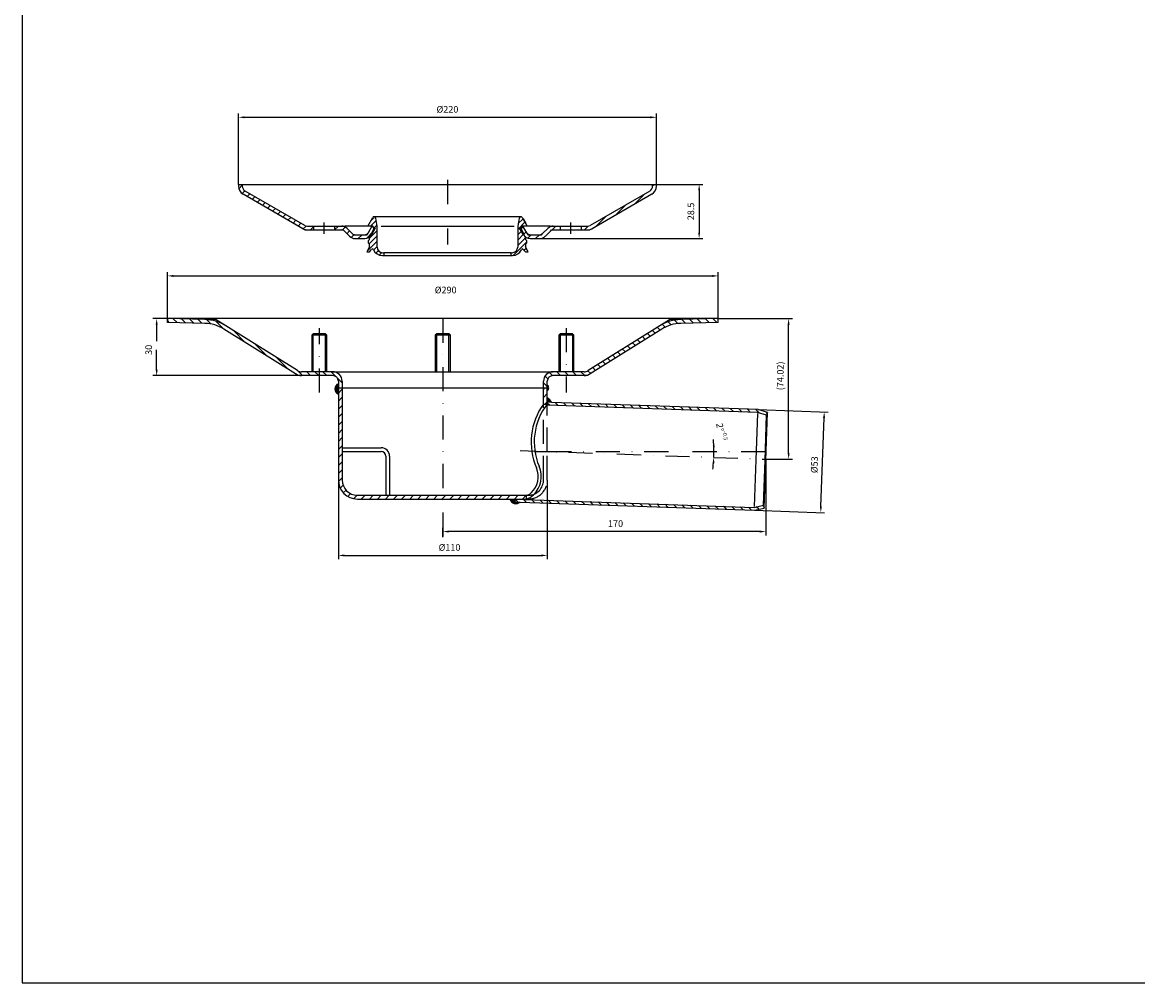
# Model space of a CAD drawing. Units: millimetres. Extents: x 2486 to 4929, y -1318 to 2934.
# Drawn here: x 2486 to 3073, y 955 to 1460 of the extents above; entities that cross this region are included whole.
import ezdxf

# ---------------------------------------------------------------- set-up
doc = ezdxf.new("R2010")
doc.units = ezdxf.units.MM
doc.linetypes.add('STRICHLINIE', pattern=[19.05, 12.7, -6.35])
doc.linetypes.add('STRICHPUNKT', pattern=[25.4, 12.7, -6.35, 0, -6.35])
doc.layers.add('P-0000', color=7, linetype='Continuous')
doc.layers.add('P-3431', color=7, linetype='Continuous')
doc.dimstyles.new('441N5571_001_0089973212', dxfattribs={"dimtxt": 3.5, "dimasz": 3.15, "dimexe": 2, "dimexo": 0, "dimgap": 2, "dimtad": 1, "dimdsep": 46, "dimtxsty": 'Standard', "dimsah": 1, "dimcen": 0, "dimclrd": 3, "dimclre": 3, "dimclrt": 2, "dimazin": 2, "dimtfac": 1, "dimtmove": 0, "dimatfit": 3, "dimfxl": 1, "dimtvp": 2, "dimarcsym": 0})
doc.dimstyles.new('551317791_001_0073064924', dxfattribs={"dimtxt": 3.5, "dimasz": 3.15, "dimexe": 2, "dimexo": 0, "dimgap": 2, "dimtad": 1, "dimdsep": 46, "dimtxsty": 'Standard', "dimsah": 1, "dimcen": 0, "dimclrd": 3, "dimclre": 3, "dimclrt": 2, "dimazin": 2, "dimtfac": 0.6, "dimtdec": 1, "dimtmove": 0, "dimatfit": 3, "dimfxl": 1, "dimtvp": 2, "dimarcsym": 0})
doc.dimstyles.new('661N7791_001_0073064924', dxfattribs={"dimtxt": 3.5, "dimasz": 3.15, "dimexe": 2, "dimexo": 0, "dimgap": 2, "dimtad": 1, "dimdsep": 46, "dimtxsty": 'Standard', "dimsah": 1, "dimcen": 0, "dimclrd": 3, "dimclre": 3, "dimclrt": 2, "dimazin": 2, "dimtfac": 1, "dimtmove": 0, "dimatfit": 3, "dimfxl": 1, "dimtvp": 2, "dimarcsym": 0})
pattern_1 = [(135, (2265.994, 831.7), (-2.12132, -2.12132), [])]
pattern_2 = [(45, (2265.994, 831.7), (-2.12132, 2.12132), [])]
pattern_3 = [(45, (371.819, 251.5), (-1.414214, 1.414214), [])]
pattern_4 = [(45, (371.819, 251.5), (-2.12132, 2.12132), [])]

# ---------------------------------------------------------------- blocks, each defined once
blk = doc.blocks.new('*D81')
at = {"layer": 'Defpoints', "color": 0}
for p in [(2562.69, 1304.22), (2557, 1274.22), (2633.27, 1274.22)]:
    blk.add_point(p, dxfattribs=at)
at = {"layer": 'P-0000', "color": 3, "linetype": 'Continuous', "lineweight": -2}
for p, q in [((2562.69, 1304.22), (2555, 1304.22)), ((2557, 1301.07), (2557, 1292.41)), ((2557, 1277.37), (2557, 1287.78)), ((2633.27, 1274.22), (2555, 1274.22))]:
    blk.add_line(p, q, dxfattribs=at)
at = {"layer": 'P-0000', "color": 3}
for points in [[(2557.53, 1301.07), (2556.48, 1301.07), (2557, 1304.22)], [(2556.48, 1277.37), (2557.53, 1277.37), (2557, 1274.22)]]:
    blk.add_solid(points, dxfattribs=at)
at = {"layer": 'P-0000', "color": 2, "insert": (2553.25, 1287.78), "char_height": 3.5, "attachment_point": 5, "rotation": 90}
blk.add_mtext('30', dxfattribs=at)
blk = doc.blocks.new('*D80')
at = {"layer": 'Defpoints', "color": 0}
for p in [(2852.64, 1326.68), (2562.64, 1302.22), (2852.64, 1302.22)]:
    blk.add_point(p, dxfattribs=at)
at = {"layer": 'P-0000', "color": 3, "linetype": 'Continuous', "lineweight": -2}
for p, q in [((2562.64, 1302.22), (2562.64, 1328.68)), ((2852.64, 1302.22), (2852.64, 1328.68)), ((2565.79, 1326.68), (2849.49, 1326.68))]:
    blk.add_line(p, q, dxfattribs=at)
at = {"layer": 'P-0000', "color": 3}
for points in [[(2565.79, 1327.2), (2565.79, 1326.15), (2562.64, 1326.68)], [(2849.49, 1326.15), (2849.49, 1327.2), (2852.64, 1326.68)]]:
    blk.add_solid(points, dxfattribs=at)
at = {"layer": 'P-0000', "color": 2, "insert": (2709.13, 1318.83), "char_height": 3.5, "attachment_point": 5}
blk.add_mtext('%%c290', dxfattribs=at)
blk = doc.blocks.new('*D76')
at = {"layer": 'Defpoints', "color": 0}
for p in [(2652.64, 1219.22), (2762.64, 1219.22), (2762.64, 1179.53)]:
    blk.add_point(p, dxfattribs=at)
at = {"layer": 'P-0000', "color": 3, "linetype": 'Continuous', "lineweight": -2}
for p, q in [((2652.64, 1219.22), (2652.64, 1177.53)), ((2762.64, 1219.22), (2762.64, 1177.53)), ((2655.79, 1179.53), (2759.49, 1179.53))]:
    blk.add_line(p, q, dxfattribs=at)
at = {"layer": 'P-0000', "color": 3}
for points in [[(2655.79, 1180.06), (2655.79, 1179.01), (2652.64, 1179.53)], [(2759.49, 1179.01), (2759.49, 1180.06), (2762.64, 1179.53)]]:
    blk.add_solid(points, dxfattribs=at)
at = {"layer": 'P-0000', "color": 2, "insert": (2711.16, 1183.28), "char_height": 3.5, "attachment_point": 5}
blk.add_mtext('%%c110', dxfattribs=at)
blk = doc.blocks.new('*D77')
at = {"layer": 'Defpoints', "color": 0}
for p in [(2877.64, 1230.21), (2707.64, 1192.1), (2707.64, 1189.22)]:
    blk.add_point(p, dxfattribs=at)
at = {"layer": 'P-0000', "color": 3, "linetype": 'Continuous', "lineweight": -2}
for p, q in [((2877.64, 1230.21), (2877.64, 1190.1)), ((2707.64, 1189.22), (2707.64, 1194.1)), ((2874.49, 1192.1), (2710.79, 1192.1))]:
    blk.add_line(p, q, dxfattribs=at)
at = {"layer": 'P-0000', "color": 3}
for points in [[(2710.79, 1192.62), (2710.79, 1191.57), (2707.64, 1192.1)], [(2874.49, 1191.57), (2874.49, 1192.62), (2877.64, 1192.1)]]:
    blk.add_solid(points, dxfattribs=at)
at = {"layer": 'P-0000', "color": 2, "insert": (2798.55, 1195.85), "char_height": 3.5, "attachment_point": 5}
blk.add_mtext('170', dxfattribs=at)
blk = doc.blocks.new('*D79')
at = {"layer": 'Defpoints', "color": 0}
for p in [(2873.55, 1256.29), (2908.41, 1255.08), (2871.7, 1203.32)]:
    blk.add_point(p, dxfattribs=at)
at = {"layer": 'P-0000', "color": 3, "linetype": 'Continuous', "lineweight": -2}
for p, q in [((2873.55, 1256.29), (2910.41, 1255.01)), ((2906.67, 1205.26), (2908.3, 1251.93)), ((2871.7, 1203.32), (2908.56, 1202.04))]:
    blk.add_line(p, q, dxfattribs=at)
at = {"layer": 'P-0000', "color": 3}
for points in [[(2908.83, 1251.91), (2907.78, 1251.95), (2908.41, 1255.08)], [(2906.15, 1205.27), (2907.2, 1205.24), (2906.56, 1202.11)]]:
    blk.add_solid(points, dxfattribs=at)
at = {"layer": 'P-0000', "color": 2, "insert": (2903.69, 1227.27), "char_height": 3.5, "attachment_point": 5, "rotation": 88}
blk.add_mtext('%%c53', dxfattribs=at)
blk = doc.blocks.new('*D82')
at = {"layer": 'Defpoints', "color": 0}
for p in [(2762.64, 1234.22), (2850.3, 1234.22), (2850.25, 1231.16), (2850.28, 1232.18)]:
    blk.add_point(p, dxfattribs=at)
at = {"layer": 'P-0000', "color": 3, "linetype": 'Continuous', "lineweight": -2}
for p, q in [((2850.25, 1231.16), (2850.25, 1233.16)), ((2850.3, 1234.22), (2850.3, 1236.22))]:
    blk.add_line(p, q, dxfattribs=at)
for start, end in [(2.0589, 4.11781), (358, 0), (353.88219, 355.9411)]:
    blk.add_arc((2762.64, 1234.22), 87.66, start, end, dxfattribs=at)
at = {"layer": 'P-0000', "color": 3}
for points in [[(2849.72, 1237.36), (2850.77, 1237.38), (2850.3, 1234.22)], [(2850.61, 1227.99), (2849.56, 1228.04), (2850.25, 1231.16)]]:
    blk.add_solid(points, dxfattribs=at)
at = {"layer": 'P-0000', "color": 2, "insert": (2854.61, 1244.63), "char_height": 3.5, "attachment_point": 5, "rotation": 276.9147}
blk.add_mtext('2%%d{}{\\H0.60x;\\C3;\\S-0.5^ ;}', dxfattribs=at)
blk = doc.blocks.new('*D78')
at = {"layer": 'Defpoints', "color": 0}
for p in [(2852.59, 1304.22), (2889.66, 1304.22), (2877.64, 1230.21)]:
    blk.add_point(p, dxfattribs=at)
at = {"layer": 'P-0000', "color": 3, "linetype": 'Continuous', "lineweight": -2}
for p, q in [((2852.59, 1304.22), (2891.66, 1304.22)), ((2889.66, 1233.36), (2889.66, 1301.07)), ((2877.64, 1230.21), (2891.66, 1230.21))]:
    blk.add_line(p, q, dxfattribs=at)
at = {"layer": 'P-0000', "color": 3}
for points in [[(2890.18, 1301.07), (2889.13, 1301.07), (2889.66, 1304.22)], [(2889.13, 1233.36), (2890.18, 1233.36), (2889.66, 1230.21)]]:
    blk.add_solid(points, dxfattribs=at)
at = {"layer": 'P-0000', "color": 2, "insert": (2885.73, 1274.06), "char_height": 3.5, "attachment_point": 5, "rotation": 90}
blk.add_mtext('(74.02)', dxfattribs=at)
blk = doc.blocks.new('*D123')
at = {"layer": 'Defpoints', "color": 0}
for p in [(220, 72.81), (0, 37.5), (220, 37.5)]:
    blk.add_point(p, dxfattribs=at)
at = {"layer": 'P-0000', "color": 3, "linetype": 'Continuous', "lineweight": -2}
for p, q in [((0, 37.5), (0, 74.81)), ((3.15, 72.81), (216.85, 72.81)), ((220, 37.5), (220, 74.81))]:
    blk.add_line(p, q, dxfattribs=at)
at = {"layer": 'P-0000', "color": 3}
for points in [[(3.15, 73.33), (3.15, 72.28), (0, 72.81)], [(216.85, 72.28), (216.85, 73.33), (220, 72.81)]]:
    blk.add_solid(points, dxfattribs=at)
at = {"layer": 'P-0000', "color": 2, "insert": (110, 76.56), "char_height": 3.5, "attachment_point": 5}
blk.add_mtext('%%c220', dxfattribs=at)
blk = doc.blocks.new('*D124')
at = {"layer": 'Defpoints', "color": 0}
for p in [(220, 37.5), (158.69, 9), (242.49, 9)]:
    blk.add_point(p, dxfattribs=at)
at = {"layer": 'P-0000', "color": 3, "linetype": 'Continuous', "lineweight": -2}
for p, q in [((220, 37.5), (244.49, 37.5)), ((242.49, 34.35), (242.49, 12.15)), ((158.69, 9), (244.49, 9))]:
    blk.add_line(p, q, dxfattribs=at)
at = {"layer": 'P-0000', "color": 3}
for points in [[(243.02, 34.35), (241.97, 34.35), (242.49, 37.5)], [(241.97, 12.15), (243.02, 12.15), (242.49, 9)]]:
    blk.add_solid(points, dxfattribs=at)
at = {"layer": 'P-0000', "color": 2, "insert": (238.57, 23.25), "char_height": 3.5, "attachment_point": 5, "rotation": 90}
blk.add_mtext('28.5', dxfattribs=at)
blk = doc.blocks.new('PasteBlock$0')
at = {"layer": 'P-0000', "linetype": 'Continuous'}
h = blk.add_hatch(dxfattribs=at)
h.set_pattern_fill('_U', color=3, scale=3, angle=45, style=0, pattern_type=0)
h.set_pattern_definition(pattern_4)
edge = h.paths.add_edge_path()
edge.add_line((34.84, 15.902), (3.5, 33.996))
edge.add_arc((5, 36.594), 3, 180, 240, ccw=False)
edge.add_line((2, 36.594), (2, 37.5))
edge.add_line((2, 37.5), (0, 37.5))
edge.add_line((0, 37.5), (0, 36.594))
edge.add_arc((5, 36.594), 5, 180, 240)
edge.add_line((2.5, 32.264), (33.84, 14.17))
edge.add_arc((36.34, 18.5), 5, 240, 270)
edge.add_line((36.34, 13.5), (39.5, 13.5))
edge.add_line((39.5, 13.5), (39.5, 15.5))
edge.add_line((39.5, 15.5), (36.34, 15.5))
edge.add_arc((36.34, 18.5), 3, 240, 270, ccw=False)
h = blk.add_hatch(dxfattribs=at)
h.set_pattern_fill('_U', color=3, scale=3, angle=45, style=0, pattern_type=0)
h.set_pattern_definition(pattern_4)
edge = h.paths.add_edge_path()
edge.add_line((216.5, 33.996), (185.16, 15.902))
edge.add_arc((183.66, 18.5), 3, 270, 300, ccw=False)
edge.add_line((183.66, 15.5), (180.5, 15.5))
edge.add_line((180.5, 15.5), (180.5, 13.5))
edge.add_line((180.5, 13.5), (183.66, 13.5))
edge.add_arc((183.66, 18.5), 5, 270, 300)
edge.add_line((186.16, 14.17), (217.5, 32.264))
edge.add_arc((215, 36.594), 5, 300, 360)
edge.add_line((220, 36.594), (220, 37.5))
edge.add_line((220, 37.5), (218, 37.5))
edge.add_line((218, 37.5), (218, 36.594))
edge.add_arc((215, 36.594), 3, -60, 0, ccw=False)
h = blk.add_hatch(dxfattribs=at)
h.set_pattern_fill('_U', color=3, scale=3, angle=45, style=0, pattern_type=0)
h.set_pattern_definition(pattern_4)
edge = h.paths.add_edge_path()
edge.add_line((70.268, 15.5), (68.247, 12))
edge.add_line((68.247, 12), (67.67, 11))
edge.add_line((67.67, 11), (66.515, 11))
edge.add_line((66.515, 11), (61.307, 11))
edge.add_line((61.307, 11), (60.478, 11))
edge.add_line((60.478, 11), (59.893, 11.586))
edge.add_line((59.893, 11.586), (57.15, 14.328))
edge.add_line((57.15, 14.328), (55.978, 15.5))
edge.add_line((55.978, 15.5), (50.5, 15.5))
edge.add_line((50.5, 15.5), (50.5, 13.5))
edge.add_line((50.5, 13.5), (54.322, 13.5))
edge.add_line((54.322, 13.5), (55.15, 13.5))
edge.add_line((55.15, 13.5), (55.736, 12.914))
edge.add_line((55.736, 12.914), (58.478, 10.172))
edge.add_arc((61.307, 13), 4, 225, 270)
edge.add_line((61.307, 9), (66.515, 9))
edge.add_arc((66.515, 13), 4, 270, 330)
edge.add_line((69.979, 11), (72, 14.5))
edge.add_line((72, 14.5), (70.268, 15.5))
h = blk.add_hatch(dxfattribs=at)
h.set_pattern_fill('_U', color=3, scale=3, angle=45, style=0, pattern_type=0)
h.set_pattern_definition(pattern_4)
edge = h.paths.add_edge_path()
edge.add_line((151.753, 12), (149.732, 15.5))
edge.add_line((149.732, 15.5), (148, 14.5))
edge.add_line((148, 14.5), (150.021, 11))
edge.add_arc((153.485, 13), 4, 210, 270)
edge.add_line((153.485, 9), (158.693, 9))
edge.add_arc((158.693, 13), 4, 270, 315)
edge.add_line((161.522, 10.172), (164.264, 12.914))
edge.add_line((164.264, 12.914), (164.85, 13.5))
edge.add_line((164.85, 13.5), (165.678, 13.5))
edge.add_line((165.678, 13.5), (169.5, 13.5))
edge.add_line((169.5, 13.5), (169.5, 15.5))
edge.add_line((169.5, 15.5), (164.022, 15.5))
edge.add_line((164.022, 15.5), (162.85, 14.328))
edge.add_line((162.85, 14.328), (160.107, 11.586))
edge.add_line((160.107, 11.586), (159.522, 11))
edge.add_line((159.522, 11), (158.693, 11))
edge.add_line((158.693, 11), (153.485, 11))
edge.add_line((153.485, 11), (152.33, 11))
edge.add_line((152.33, 11), (151.753, 12))
at = {"layer": 'P-3431', "linetype": 'Continuous'}
h = blk.add_hatch(dxfattribs=at)
h.set_pattern_fill('_U', color=3, scale=2, angle=45, style=0, pattern_type=0)
h.set_pattern_definition(pattern_3)
edge = h.paths.add_edge_path()
edge.add_line((69, 9.234), (71.164, 14.093))
edge.add_arc((70.25, 14.5), 1, 336, 360)
edge.add_arc((70.25, 14.5), 1, 0, 90)
edge.add_line((70.25, 15.5), (68, 15.5))
edge.add_line((68, 15.5), (70.636, 20.065))
edge.add_arc((71.389, 19.63), 0.87, 90, 150, ccw=False)
edge.add_arc((71.389, 19.63), 0.87, 10, 90, ccw=False)
edge.add_line((72.245, 19.781), (73, 15.5))
edge.add_line((73, 15.5), (73, 4.5))
edge.add_arc((76, 4.5), 3, 180, 270)
edge.add_line((76, 1.5), (76.5, 1.5))
edge.add_line((76.5, 1.5), (76.5, 0))
edge.add_line((76.5, 0), (75.73, 0))
edge.add_arc((75.73, 5), 5, 202.024313, 270, ccw=False)
edge.add_arc((70.538, 2.9), 0.6, 22.024313, 140)
edge.add_line((70.079, 3.286), (69, 2))
edge.add_line((69, 2), (67.5, 2))
edge.add_line((67.5, 2), (69, 4.598))
edge.add_line((69, 4.598), (69, 6))
edge.add_line((69, 6), (68.25, 6.75))
edge.add_line((68.25, 6.75), (68.25, 7.75))
edge.add_line((68.25, 7.75), (69, 8.5))
edge.add_line((69, 8.5), (69, 9.234))
h = blk.add_hatch(dxfattribs=at)
h.set_pattern_fill('_U', color=3, scale=2, angle=45, style=0, pattern_type=0)
h.set_pattern_definition(pattern_3)
edge = h.paths.add_edge_path()
edge.add_arc((148.611, 19.63), 0.87, 90, 170)
edge.add_line((147.755, 19.781), (147, 15.5))
edge.add_line((147, 15.5), (147, 4.5))
edge.add_arc((144, 4.5), 3, -90, 0, ccw=False)
edge.add_line((144, 1.5), (143.5, 1.5))
edge.add_line((143.5, 1.5), (143.5, 0))
edge.add_line((143.5, 0), (144.27, 0))
edge.add_arc((144.27, 5), 5, 270, 337.975687)
edge.add_arc((149.462, 2.9), 0.6, 40, 157.975687, ccw=False)
edge.add_line((149.921, 3.286), (151, 2))
edge.add_line((151, 2), (152.5, 2))
edge.add_line((152.5, 2), (151, 4.598))
edge.add_line((151, 4.598), (151, 6))
edge.add_line((151, 6), (151.75, 6.75))
edge.add_line((151.75, 6.75), (151.75, 7.75))
edge.add_line((151.75, 7.75), (151, 8.5))
edge.add_line((151, 8.5), (151, 9.234))
edge.add_line((151, 9.234), (148.836, 14.093))
edge.add_arc((149.75, 14.5), 1, 180, 204, ccw=False)
edge.add_arc((149.75, 14.5), 1, 90, 180, ccw=False)
edge.add_line((149.75, 15.5), (152, 15.5))
edge.add_line((152, 15.5), (149.364, 20.065))
edge.add_arc((148.611, 19.63), 0.87, 30, 90)
at = {"layer": 'P-0000', "color": 7, "linetype": 'Continuous'}
for p, q in [((0, 37.5), (0, 36.594)), ((0, 37.5), (2, 37.5)), ((2, 37.5), (2, 36.594)), ((2, 37.5), (110, 37.5)), ((110, 37.5), (218, 37.5)), ((218, 36.594), (218, 37.5)), ((218, 37.5), (220, 37.5)), ((220, 36.594), (220, 37.5)), ((33.84, 14.17), (2.5, 32.264)), ((34.84, 15.902), (3.5, 33.996)), ((216.5, 33.996), (185.16, 15.902)), ((217.5, 32.264), (186.16, 14.17)), ((36.34, 15.5), (39.5, 15.5)), ((36.34, 13.5), (39.5, 13.5)), ((39.5, 15.5), (39.5, 13.5)), ((39.5, 15.5), (50.5, 15.5)), ((39.5, 13.5), (50.5, 13.5)), ((50.5, 15.5), (50.5, 13.5)), ((50.5, 15.5), (55.978, 15.5)), ((50.5, 13.5), (54.322, 13.5)), ((55.736, 12.914), (58.478, 10.172)), ((70.268, 15.5), (55.978, 15.5)), ((57.15, 14.328), (59.893, 11.586)), ((70.268, 15.5), (68.247, 12)), ((72, 14.5), (69.979, 11)), ((70.268, 15.5), (72, 14.5)), ((148, 14.5), (149.732, 15.5)), ((150.021, 11), (148, 14.5)), ((151.753, 12), (149.732, 15.5)), ((164.022, 15.5), (149.732, 15.5)), ((160.107, 11.586), (162.85, 14.328)), ((161.522, 10.172), (164.264, 12.914)), ((164.022, 15.5), (169.5, 15.5)), ((165.678, 13.5), (169.5, 13.5)), ((169.5, 15.5), (180.5, 15.5)), ((169.5, 13.5), (169.5, 15.5)), ((169.5, 13.5), (180.5, 13.5)), ((180.5, 15.5), (183.66, 15.5)), ((180.5, 13.5), (180.5, 15.5)), ((180.5, 13.5), (183.66, 13.5)), ((61.307, 11), (66.515, 11)), ((61.307, 9), (66.515, 9)), ((153.485, 11), (158.693, 11)), ((153.485, 9), (158.693, 9))]:
    blk.add_line(p, q, dxfattribs=at)
at = {"layer": 'P-0000', "color": 3, "linetype": 'STRICHPUNKT'}
for p, q in [((110, 39.831), (110, 5.831)), ((45, 17.515), (45, 11.515)), ((175, 11.515), (175, 17.515))]:
    blk.add_line(p, q, dxfattribs=at)
at = {"layer": 'P-0000', "color": 3, "linetype": 'Continuous'}
for p, q in [((35, 13.5), (33.84, 14.17)), ((35, 13.5), (36.34, 13.5)), ((54.322, 13.5), (55.15, 13.5)), ((55.15, 13.5), (55.736, 12.914)), ((55.978, 15.5), (57.15, 14.328)), ((68.247, 12), (67.67, 11)), ((152.33, 11), (151.753, 12)), ((162.85, 14.328), (164.022, 15.5)), ((164.264, 12.914), (164.85, 13.5)), ((164.85, 13.5), (165.678, 13.5)), ((183.66, 13.5), (185, 13.5)), ((186.16, 14.17), (185, 13.5)), ((59.893, 11.586), (60.478, 11)), ((60.478, 11), (61.307, 11)), ((66.515, 11), (67.67, 11)), ((152.33, 11), (153.485, 11)), ((158.693, 11), (159.522, 11)), ((159.522, 11), (160.107, 11.586))]:
    blk.add_line(p, q, dxfattribs=at)
at = {"layer": 'P-0000', "color": 7, "linetype": 'Continuous'}
for centre, radius, start, end in [((5, 36.594), 5, 180, 240), ((5, 36.594), 3, 180, 240), ((215, 36.594), 3, 300, 0), ((215, 36.594), 5, 300, 0), ((36.34, 18.5), 5, 240, 270), ((36.34, 18.5), 3, 240, 270), ((54.322, 11.5), 4, 45, 90), ((54.322, 11.5), 2, 45, 90), ((66.515, 13), 2, 270, 330), ((153.485, 13), 2, 210, 270), ((165.678, 11.5), 4, 90, 135), ((165.678, 11.5), 2, 90, 135), ((183.66, 18.5), 3, 270, 300), ((183.66, 18.5), 5, 270, 300), ((61.307, 13), 4, 225, 270), ((61.307, 13), 2, 225, 270), ((66.515, 13), 4, 270, 330), ((153.485, 13), 4, 210, 270), ((158.693, 13), 2, 270, 315), ((158.693, 13), 4, 270, 315)]:
    blk.add_arc(centre, radius, start, end, dxfattribs=at)
at = {"layer": 'P-3431', "color": 7, "linetype": 'Continuous'}
for p, q in [((68, 15.5), (70.636, 20.065)), ((148.611, 20.5), (71.389, 20.5)), ((73, 15.5), (72.245, 19.781)), ((147.755, 19.781), (147, 15.5)), ((149.364, 20.065), (152, 15.5)), ((70.25, 15.5), (68, 15.5)), ((69, 9.234), (71.164, 14.093)), ((73, 4.5), (73, 15.5)), ((147, 15.5), (147, 4.5)), ((148.836, 14.093), (151, 9.234)), ((152, 15.5), (149.75, 15.5)), ((68.25, 7.75), (69, 8.5)), ((68.25, 7.75), (68.25, 6.75)), ((68.25, 6.75), (69, 6)), ((69, 8.5), (69, 9.234)), ((69, 4.598), (69, 6)), ((151, 9.234), (151, 8.5)), ((151, 8.5), (151.75, 7.75)), ((151, 6), (151.75, 6.75)), ((151, 6), (151, 4.598)), ((151.75, 6.75), (151.75, 7.75)), ((69, 4.598), (67.5, 2)), ((67.5, 2), (69, 2)), ((69, 2), (70.079, 3.286)), ((75.73, 0), (76.5, 0)), ((76, 1.5), (76.5, 1.5)), ((76.5, 1.5), (76.5, 0)), ((143.5, 1.5), (76.5, 1.5)), ((76.5, 0), (143.5, 0)), ((143.5, 0), (143.5, 1.5)), ((143.5, 1.5), (144, 1.5)), ((143.5, 0), (144.27, 0)), ((149.921, 3.286), (151, 2)), ((152.5, 2), (151, 4.598)), ((151, 2), (152.5, 2))]:
    blk.add_line(p, q, dxfattribs=at)
at = {"layer": 'P-3431', "color": 7, "linetype": 'STRICHPUNKT'}
blk.add_line((149.828, 19.585), (151.239, 17.141), dxfattribs=at)
at = {"layer": 'P-3431', "color": 3, "linetype": 'Continuous'}
blk.add_line((75.057, 15.5), (145.057, 15.5), dxfattribs=at)
at = {"layer": 'P-3431', "color": 7, "linetype": 'Continuous'}
for centre, radius, start, end in [((71.389, 19.63), 0.87, 90, 150), ((71.389, 19.63), 0.87, 10, 90), ((148.611, 19.63), 0.87, 90, 170), ((148.611, 19.63), 0.87, 30, 90), ((70.25, 14.5), 1, 0, 90), ((70.25, 14.5), 1, 336, 0), ((149.75, 14.5), 1, 90, 180), ((149.75, 14.5), 1, 180, 204), ((70.538, 2.9), 0.6, 22.024313, 140), ((75.73, 5), 5, 202.024313, 270), ((76, 4.5), 3, 180, 270), ((144, 4.5), 3, 270, 0), ((144.27, 5), 5, 270, 337.975687), ((149.462, 2.9), 0.6, 40, 157.975687)]:
    blk.add_arc(centre, radius, start, end, dxfattribs=at)
at = {"layer": 'P-0000', "linetype": 'Continuous'}
for base, p1, p2, angle, text, picture, middle, dimtype in [((220, 72.806), (0, 37.5), (220, 37.5), 0, '%%c<>', '*D123', (110, 76.556), 161), ((242.491, 9), (220, 37.5), (158.693, 9), 90, '28.5', '*D124', (238.566, 23.25), 160)]:
    dim = blk.add_linear_dim(base=base, p1=p1, p2=p2, angle=angle, text=text, dimstyle='441N5571_001_0089973212', override={"dimtmove": 2}, dxfattribs=at)
    dim.commit()
    dim.dimension.update_dxf_attribs({"geometry": picture, "text_midpoint": middle, "dimtype": dimtype})

msp = doc.modelspace()

# ---------------------------------------------------------------- hatches: boundary and pattern name
at = {"layer": 'P-0000', "linetype": 'Continuous'}
h = msp.add_hatch(dxfattribs=at)
h.set_pattern_fill('_U', color=3, scale=3, angle=135, style=0, pattern_type=0)
h.set_pattern_definition(pattern_1)
edge = h.paths.add_edge_path()
edge.add_line((2649.641, 1276.221), (2645.874, 1276.221))
edge.add_line((2645.874, 1276.221), (2639.407, 1276.221))
edge.add_line((2639.407, 1276.221), (2633.27, 1276.221))
edge.add_arc((2633.27, 1280.221), 4, 238, 270, ccw=False)
edge.add_line((2631.15, 1276.829), (2593.477, 1300.37))
edge.add_arc((2581.819, 1281.713), 22, 58, 88.5)
edge.add_line((2582.395, 1303.705), (2562.693, 1304.221))
edge.add_line((2562.693, 1304.221), (2562.641, 1302.222))
edge.add_line((2562.641, 1302.222), (2582.342, 1301.706))
edge.add_arc((2581.819, 1281.713), 20, 58, 88.5, ccw=False)
edge.add_line((2592.417, 1298.674), (2630.091, 1275.133))
edge.add_arc((2633.27, 1280.221), 6, 238, 270)
edge.add_line((2633.27, 1274.221), (2649.641, 1274.221))
edge.add_arc((2649.641, 1271.221), 3, 0, 90, ccw=False)
edge.add_line((2652.641, 1271.221), (2652.641, 1269.931))
edge.add_line((2652.641, 1269.931), (2652.641, 1267.721))
edge.add_line((2652.641, 1267.721), (2654.641, 1267.721))
edge.add_line((2654.641, 1267.721), (2654.641, 1271.221))
edge.add_arc((2649.641, 1271.221), 5, 0, 90)
h = msp.add_hatch(dxfattribs=at)
h.set_pattern_fill('_U', color=3, scale=3, angle=135, style=0, pattern_type=0)
h.set_pattern_definition(pattern_1)
edge = h.paths.add_edge_path()
edge.add_line((2782.011, 1276.221), (2775.874, 1276.221))
edge.add_line((2775.874, 1276.221), (2765.641, 1276.221))
edge.add_arc((2765.641, 1271.221), 5, 90, 180)
edge.add_line((2760.641, 1271.221), (2760.641, 1267.721))
edge.add_line((2760.641, 1267.721), (2762.641, 1267.721))
edge.add_line((2762.641, 1267.721), (2762.641, 1269.3))
edge.add_line((2762.641, 1269.3), (2762.641, 1271.221))
edge.add_arc((2765.641, 1271.221), 3, 90, 180, ccw=False)
edge.add_line((2765.641, 1274.221), (2782.011, 1274.221))
edge.add_arc((2782.011, 1280.221), 6, 270, 302)
edge.add_line((2785.191, 1275.133), (2822.864, 1298.674))
edge.add_arc((2833.462, 1281.713), 20, 91.5, 122, ccw=False)
edge.add_line((2832.939, 1301.706), (2852.641, 1302.222))
edge.add_line((2852.641, 1302.222), (2852.588, 1304.221))
edge.add_line((2852.588, 1304.221), (2832.886, 1303.705))
edge.add_arc((2833.462, 1281.713), 22, 91.5, 122)
edge.add_line((2821.804, 1300.37), (2784.131, 1276.829))
edge.add_arc((2782.011, 1280.221), 4, 270, 302, ccw=False)
h = msp.add_hatch(color=3, dxfattribs=at)
edge = h.paths.add_edge_path()
edge.add_line((2652.641, 1269.931), (2652.641, 1267.721))
edge.add_line((2652.641, 1267.721), (2652.641, 1264.445))
edge.add_arc((2653.855, 1267.188), 3, 113.888574, 246.111426, ccw=False)
h = msp.add_hatch(color=3, dxfattribs=at)
edge = h.paths.add_edge_path()
edge.add_line((2762.641, 1266.178), (2762.641, 1267.721))
edge.add_line((2762.641, 1267.721), (2762.641, 1269.3))
edge.add_arc((2761.391, 1267.739), 2, -51.315283, 51.315283, ccw=False)
h = msp.add_hatch(dxfattribs=at)
h.set_pattern_fill('_U', color=3, scale=3, angle=45, style=0, pattern_type=0)
h.set_pattern_definition(pattern_2)
edge = h.paths.add_edge_path()
edge.add_line((2707.641, 1211.221), (2751.641, 1211.221))
edge.add_line((2751.641, 1211.221), (2751.641, 1209.221))
edge.add_line((2751.641, 1209.221), (2745.828, 1209.221))
edge.add_line((2745.828, 1209.221), (2742.926, 1209.221))
edge.add_line((2742.926, 1209.221), (2707.641, 1209.221))
edge.add_line((2707.641, 1209.221), (2662.641, 1209.221))
edge.add_arc((2662.641, 1219.221), 10, 180, 270, ccw=False)
edge.add_line((2652.641, 1219.221), (2652.641, 1264.445))
edge.add_line((2652.641, 1264.445), (2652.641, 1267.721))
edge.add_line((2652.641, 1267.721), (2654.641, 1267.721))
edge.add_line((2654.641, 1267.721), (2654.641, 1236.221))
edge.add_line((2654.641, 1236.221), (2654.641, 1219.221))
edge.add_arc((2662.641, 1219.221), 8, 180, 270)
edge.add_line((2662.641, 1211.221), (2679.641, 1211.221))
edge.add_line((2679.641, 1211.221), (2707.641, 1211.221))
h = msp.add_hatch(dxfattribs=at)
h.set_pattern_fill('_U', color=3, scale=3, angle=45, style=0, pattern_type=0)
h.set_pattern_definition(pattern_2)
h.paths.add_polyline_path([(2762.641, 1260.166), (2762.641, 1262.459), (2762.641, 1266.178), (2762.641, 1267.721), (2760.641, 1267.721), (2760.641, 1259.221), (2762.641, 1259.221)])
h = msp.add_hatch(color=3, dxfattribs=at)
edge = h.paths.add_edge_path()
edge.add_line((2764.982, 1260.084), (2762.641, 1260.166))
edge.add_line((2762.641, 1260.166), (2762.641, 1262.459))
edge.add_arc((2759.706, 1257.226), 6, 28.449335, 60.721652, ccw=False)
h = msp.add_hatch(dxfattribs=at)
h.set_pattern_fill('_U', color=3, scale=3, angle=135, style=0, pattern_type=0)
h.set_pattern_definition(pattern_1)
h.paths.add_polyline_path([(2878.498, 1254.768), (2873.549, 1256.293), (2764.982, 1260.084), (2762.641, 1260.166), (2762.641, 1259.221), (2762.641, 1258.665), (2873.297, 1254.8), (2878.057, 1253.334)])
h = msp.add_hatch(color=3, dxfattribs=at)
edge = h.paths.add_edge_path()
edge.add_arc((2746.146, 1210.126), 3.345, 195.688147, 311.78053)
edge.add_line((2748.375, 1207.631), (2745.776, 1207.722))
edge.add_line((2745.776, 1207.722), (2745.828, 1209.221))
edge.add_line((2745.828, 1209.221), (2742.926, 1209.221))
h = msp.add_hatch(dxfattribs=at)
h.set_pattern_fill('_U', color=3, scale=3, angle=135, style=0, pattern_type=0)
h.set_pattern_definition(pattern_1)
h.paths.add_polyline_path([(2871.552, 1204.831), (2876.402, 1205.961), (2876.743, 1204.501), (2871.699, 1203.325), (2748.375, 1207.631), (2745.776, 1207.722), (2745.828, 1209.221)])

# ---------------------------------------------------------------- linework, layer by layer
at = {"layer": 'P-0000'}
for p, q in [((2486.276, 1793.977), (2486.276, 954.611)), ((2486.276, 954.611), (4841.827, 954.611))]:
    msp.add_line(p, q, dxfattribs=at)
at = {"layer": 'P-0000', "color": 7, "linetype": 'Continuous'}
for p, q in [((2562.693, 1304.221), (2562.641, 1302.222)), ((2707.641, 1304.221), (2562.693, 1304.221)), ((2582.395, 1303.705), (2562.693, 1304.221)), ((2588.391, 1303.548), (2582.395, 1303.705)), ((2593.477, 1300.37), (2588.391, 1303.548)), ((2852.588, 1304.221), (2707.641, 1304.221)), ((2826.891, 1303.548), (2821.804, 1300.37)), ((2832.886, 1303.705), (2826.891, 1303.548)), ((2852.588, 1304.221), (2832.886, 1303.705)), ((2852.641, 1302.222), (2852.588, 1304.221)), ((2582.342, 1301.706), (2562.641, 1302.222)), ((2630.091, 1275.133), (2592.417, 1298.674)), ((2631.15, 1276.829), (2593.477, 1300.37)), ((2821.804, 1300.37), (2784.131, 1276.829)), ((2822.864, 1298.674), (2785.191, 1275.133)), ((2852.641, 1302.222), (2832.939, 1301.706)), ((2639.407, 1296.221), (2638.641, 1295.454)), ((2646.641, 1295.454), (2638.641, 1295.454)), ((2638.641, 1295.454), (2638.641, 1276.221)), ((2645.874, 1296.221), (2639.407, 1296.221)), ((2646.641, 1295.454), (2645.874, 1296.221)), ((2646.641, 1276.221), (2646.641, 1295.454)), ((2704.407, 1296.221), (2703.641, 1295.454)), ((2711.641, 1295.454), (2703.641, 1295.454)), ((2703.641, 1295.454), (2703.641, 1276.221)), ((2710.874, 1296.221), (2704.407, 1296.221)), ((2711.641, 1295.454), (2710.874, 1296.221)), ((2711.641, 1276.221), (2711.641, 1295.454)), ((2769.407, 1296.221), (2768.641, 1295.454)), ((2776.641, 1295.454), (2768.641, 1295.454)), ((2768.641, 1295.454), (2768.641, 1276.221)), ((2775.874, 1296.221), (2769.407, 1296.221)), ((2776.641, 1295.454), (2775.874, 1296.221)), ((2776.641, 1276.221), (2776.641, 1295.454)), ((2631.55, 1274.221), (2630.091, 1275.133)), ((2633.27, 1274.221), (2631.55, 1274.221)), ((2639.407, 1276.221), (2633.27, 1276.221)), ((2649.641, 1274.221), (2633.27, 1274.221)), ((2645.874, 1276.221), (2639.407, 1276.221)), ((2649.641, 1276.221), (2645.874, 1276.221)), ((2649.641, 1276.221), (2707.641, 1276.221)), ((2707.641, 1276.221), (2765.641, 1276.221)), ((2775.874, 1276.221), (2765.641, 1276.221)), ((2782.011, 1274.221), (2765.641, 1274.221)), ((2782.011, 1276.221), (2775.874, 1276.221)), ((2783.732, 1274.221), (2782.011, 1274.221)), ((2785.191, 1275.133), (2783.732, 1274.221)), ((2652.641, 1271.221), (2652.641, 1269.931)), ((2652.641, 1269.931), (2652.641, 1267.721)), ((2654.641, 1271.221), (2654.641, 1267.721)), ((2760.641, 1267.721), (2760.641, 1271.221)), ((2762.641, 1269.3), (2762.641, 1271.221)), ((2762.641, 1267.721), (2762.641, 1269.3)), ((2652.641, 1267.721), (2654.641, 1267.721)), ((2652.641, 1267.721), (2654.641, 1267.721)), ((2652.641, 1267.721), (2654.641, 1267.721)), ((2652.641, 1267.721), (2652.641, 1264.445)), ((2652.641, 1264.445), (2652.641, 1219.221)), ((2654.641, 1267.721), (2707.641, 1267.721)), ((2654.641, 1267.721), (2707.641, 1267.721)), ((2654.641, 1267.721), (2707.641, 1267.721)), ((2654.641, 1267.721), (2654.641, 1236.221)), ((2707.641, 1267.721), (2760.641, 1267.721)), ((2707.641, 1267.721), (2760.641, 1267.721)), ((2707.641, 1267.721), (2760.641, 1267.721)), ((2760.641, 1267.721), (2762.641, 1267.721)), ((2760.641, 1267.721), (2762.641, 1267.721)), ((2760.641, 1267.721), (2762.641, 1267.721)), ((2760.641, 1259.221), (2760.641, 1267.721)), ((2762.641, 1266.178), (2762.641, 1267.721)), ((2762.641, 1262.459), (2762.641, 1266.178)), ((2762.641, 1260.166), (2762.641, 1262.459)), ((2760.641, 1259.221), (2762.641, 1259.221)), ((2764.982, 1260.084), (2762.641, 1260.166)), ((2762.641, 1259.221), (2762.641, 1260.166)), ((2873.297, 1254.8), (2762.641, 1258.665)), ((2873.549, 1256.293), (2764.982, 1260.084)), ((2878.057, 1253.334), (2873.297, 1254.8)), ((2878.498, 1254.768), (2873.549, 1256.293)), ((2876.743, 1204.501), (2878.498, 1254.768)), ((2877.23, 1229.648), (2878.057, 1253.334)), ((2654.641, 1236.221), (2675.141, 1236.221)), ((2654.641, 1236.221), (2654.641, 1219.221)), ((2654.641, 1234.221), (2675.141, 1234.221)), ((2677.641, 1231.721), (2677.641, 1211.221)), ((2679.641, 1231.721), (2679.641, 1211.221)), ((2876.402, 1205.961), (2877.23, 1229.648)), ((2662.641, 1211.221), (2679.641, 1211.221)), ((2679.641, 1211.221), (2707.641, 1211.221)), ((2707.641, 1211.221), (2751.641, 1211.221)), ((2751.641, 1209.221), (2751.641, 1211.221)), ((2662.641, 1209.221), (2707.641, 1209.221)), ((2707.641, 1209.221), (2742.926, 1209.221)), ((2742.926, 1209.221), (2745.828, 1209.221)), ((2745.776, 1207.722), (2745.828, 1209.221)), ((2745.776, 1207.722), (2748.375, 1207.631)), ((2745.828, 1209.221), (2751.641, 1209.221)), ((2745.828, 1209.221), (2871.552, 1204.831)), ((2748.375, 1207.631), (2871.699, 1203.325)), ((2871.552, 1204.831), (2876.402, 1205.961)), ((2871.699, 1203.325), (2876.743, 1204.501))]:
    msp.add_line(p, q, dxfattribs=at)
at = {"layer": 'P-0000', "color": 3, "linetype": 'STRICHPUNKT'}
for p, q in [((2707.641, 1304.221), (2707.641, 1189.221)), ((2642.641, 1265.221), (2642.641, 1299.221)), ((2772.641, 1299.221), (2772.641, 1265.221)), ((2707.641, 1272.999), (2707.641, 1267.721)), ((2878.498, 1254.768), (2878.057, 1253.334)), ((2748.331, 1234.721), (2877.641, 1230.205)), ((2755.821, 1234.221), (2762.641, 1234.221)), ((2762.641, 1234.221), (2877.641, 1234.221)), ((2876.402, 1205.961), (2876.743, 1204.501))]:
    msp.add_line(p, q, dxfattribs=at)
at = {"layer": 'P-0000', "color": 3, "linetype": 'Continuous'}
for p, q in [((2639.407, 1276.221), (2639.407, 1296.221)), ((2645.874, 1276.221), (2645.874, 1296.221)), ((2704.407, 1276.221), (2704.407, 1296.221)), ((2710.874, 1276.221), (2710.874, 1296.221)), ((2769.407, 1296.221), (2769.407, 1276.221)), ((2775.874, 1296.221), (2775.874, 1276.221)), ((2872.624, 1229.809), (2873.479, 1254.294)), ((2871.769, 1205.324), (2872.624, 1229.809))]:
    msp.add_line(p, q, dxfattribs=at)
at = {"layer": 'P-0000', "color": 2, "linetype": 'STRICHLINIE'}
for p, q in [((2760.641, 1219.221), (2760.641, 1259.221)), ((2762.641, 1258.665), (2762.641, 1259.221)), ((2762.641, 1234.221), (2762.641, 1258.665)), ((2762.641, 1219.221), (2762.641, 1234.221)), ((2751.641, 1211.221), (2752.641, 1211.221)), ((2751.641, 1209.221), (2752.641, 1209.221))]:
    msp.add_line(p, q, dxfattribs=at)
at = {"layer": 'P-0000', "color": 7, "linetype": 'Continuous'}
for centre, radius, start, end in [((2581.819, 1281.713), 22, 58, 88.5), ((2833.462, 1281.713), 22, 91.5, 122), ((2581.819, 1281.713), 20, 58, 88.5), ((2833.462, 1281.713), 20, 91.5, 122), ((2633.27, 1280.221), 6, 238, 270), ((2633.27, 1280.221), 4, 238, 270), ((2649.641, 1271.221), 5, 0, 90), ((2649.641, 1271.221), 3, 0, 90), ((2765.641, 1271.221), 5, 90, 180), ((2765.641, 1271.221), 3, 90, 180), ((2782.011, 1280.221), 4, 270, 302), ((2782.011, 1280.221), 6, 270, 302), ((2653.855, 1267.188), 3, 113.888574, 246.111426), ((2761.391, 1267.739), 2, 308.684717, 51.315283), ((2759.706, 1257.226), 6, 28.449335, 60.721652), ((2788.136, 1239.221), 34, 143.968121, 203.533796), ((2788.136, 1239.221), 32.404, 141.887463, 203.179325), ((2675.141, 1231.721), 4.5, 0, 90), ((2675.141, 1231.721), 2.5, 0, 90), ((2745.852, 1221.116), 12, 313.820462, 22.174946), ((2745.852, 1221.116), 13.594, 314.487462, 23.179325), ((2662.641, 1219.221), 10, 180, 270), ((2662.641, 1219.221), 8, 180, 270), ((2750.786, 1216.148), 5, 279.840881, 312.444191), ((2749.081, 1217.85), 9, 286.521155, 314.39147), ((2746.146, 1210.126), 3.345, 195.688147, 311.78053)]:
    msp.add_arc(centre, radius, start, end, dxfattribs=at)
at = {"layer": 'P-0000', "color": 2, "linetype": 'STRICHLINIE'}
for radius in [10, 8]:
    msp.add_arc((2752.641, 1219.221), radius, 270, 0, dxfattribs=at)

# ---------------------------------------------------------------- block references
at = {"layer": 'P-0000'}
msp.add_blockref('PasteBlock$0', (2600.071, 1337.368), dxfattribs=at)

# ---------------------------------------------------------------- dimensions: what is measured, and where the dimension line sits
at = {"layer": 'P-0000', "linetype": 'Continuous'}
for base, p1, p2, angle, text, picture, middle, dimtype in [((2852.641, 1326.678), (2562.641, 1302.222), (2852.641, 1302.222), 0, '%%c<>', '*D80', (2709.129, 1318.83), 161), ((2889.656, 1304.221), (2877.641, 1230.205), (2852.588, 1304.221), 90, '(74.02)', '*D78', (2885.731, 1274.058), 160), ((2908.414, 1255.075), (2871.699, 1203.325), (2873.549, 1256.293), 88, '%%c<>', '*D79', (2903.69, 1227.266), 161), ((2762.641, 1179.532), (2652.641, 1219.221), (2762.641, 1219.221), 0, '%%c<>', '*D76', (2711.162, 1183.282), 161)]:
    dim = msp.add_linear_dim(base=base, p1=p1, p2=p2, angle=angle, text=text, dimstyle='661N7791_001_0073064924', override={"dimtmove": 2}, dxfattribs=at)
    dim.commit()
    dim.dimension.update_dxf_attribs({"geometry": picture, "text_midpoint": middle, "dimtype": dimtype})
dim = msp.add_linear_dim(base=(2557.001, 1274.221), p1=(2562.693, 1304.221), p2=(2633.27, 1274.221), angle=90, dimstyle='661N7791_001_0073064924', override={"dimtmove": 2}, dxfattribs=at)
dim.commit()
dim.dimension.update_dxf_attribs({"geometry": '*D81', "text_midpoint": (2553.251, 1287.783), "dimtype": 160, "text_rotation": 89.999998})
dim = msp.add_angular_dim_3p(base=(2850.281, 1232.181), center=(2762.641, 1234.221), p1=(2850.251, 1231.162), p2=(2850.304, 1234.221), text='2%%d{}{\\H0.60x;\\C3;\\S-0.5^ ;}', dimstyle='551317791_001_0073064924', override={"dimtmove": 2}, dxfattribs=at)
dim.commit()
dim.dimension.update_dxf_attribs({"geometry": '*D82', "text_midpoint": (2854.608, 1244.632), "dimtype": 165, "text_rotation": 276.9147})
dim = msp.add_linear_dim(base=(2707.641, 1192.097), p1=(2877.641, 1230.205), p2=(2707.641, 1189.221), dimstyle='661N7791_001_0073064924', override={"dimtmove": 2}, dxfattribs=at)
dim.commit()
dim.dimension.update_dxf_attribs({"geometry": '*D77', "text_midpoint": (2798.547, 1195.847), "dimtype": 160})

doc.saveas('drawing.dxf')
